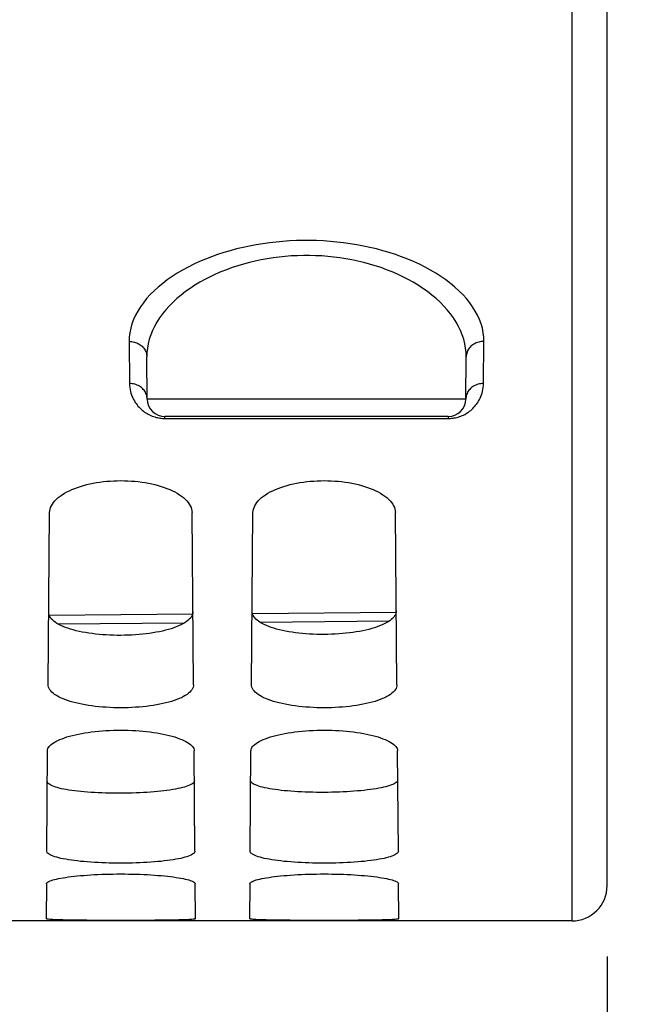
# Model space of a CAD drawing. Units: millimetres. Extents: x 0 to 594, y 0 to 420.
# Drawn here: x 313 to 322, y 175 to 189 of the extents above; entities that cross this region are included whole.
import ezdxf

# ---------------------------------------------------------------- set-up
doc = ezdxf.new("R2010")
doc.units = ezdxf.units.MM
doc.header["$LTSCALE"] = 32.67
doc.layers.get('0').update_dxf_attribs({"linetype": 'CONTINUOUS'})
doc.layers.add('AXES', color=7, linetype='CONTINUOUS')
doc.layers.add('SOLIDES', color=7, linetype='CONTINUOUS')
doc.styles.get("Standard").update_dxf_attribs({"font": 'txt', "width": 0.85})
doc.dimstyles.new('DIMSTYLE_3', dxfattribs={"dimtxt": 3.5, "dimasz": 3.5, "dimexe": 1.5, "dimexo": 1, "dimgap": 0.875, "dimtad": 1, "dimdec": 4, "dimlfac": 4, "dimtxsty": 'STANDARD', "dimblk": '_FILLED', "dimblk1": '_FILLED', "dimblk2": '_FILLED', "dimcen": 0.09, "dimclrt": 5, "dimadec": 0, "dimazin": 0, "dimtp": 0.0001, "dimtm": 0.0001, "dimtfac": 1, "dimtdec": 4, "dimtofl": 0, "dimtmove": 0, "dimatfit": 3, "dimldrblk": '_FILLED', "dimfxl": 1, "dimtolj": 1, "dimarcsym": 0})
doc.dimstyles.get("Standard").update_dxf_attribs({"dimtxt": 3.5, "dimasz": 3.5, "dimexe": 1.5, "dimexo": 1, "dimtad": 1, "dimdec": 4, "dimtxsty": 'STANDARD', "dimblk": '_FILLED', "dimblk1": '_FILLED', "dimblk2": '_FILLED', "dimcen": 0.09, "dimclrt": 5, "dimadec": 0, "dimazin": 0, "dimtol": 1, "dimtp": 0.0001, "dimtm": 0.0001, "dimtfac": 1, "dimtdec": 4, "dimtofl": 0, "dimtmove": 0, "dimatfit": 3, "dimldrblk": '_FILLED', "dimfxl": 1, "dimtolj": 1, "dimarcsym": 0})

# ---------------------------------------------------------------- blocks, each defined once
blk = doc.blocks.new('_FILLED')
at = {"color": 0, "linetype": 'BYBLOCK'}
blk.add_solid([(0, 0), (-1, 0.2143), (-1, -0.2143)], dxfattribs=at)
blk = doc.blocks.new('*D15')
at = {"color": 2, "linetype": 'CONTINUOUS'}
for p, q in [((321.245, 175.869), (321.245, 139.446)), ((284.745, 175.006), (284.745, 139.446)), ((284.745, 140.946), (302.995, 140.946)), ((321.245, 140.946), (302.995, 140.946))]:
    blk.add_line(p, q, dxfattribs=at)
at = {"color": 2, "linetype": 'CONTINUOUS', "xscale": 3.5, "yscale": 3.5, "zscale": 3.5, "rotation": 180}
blk.add_blockref('_FILLED', (284.745, 140.946), dxfattribs=at)
at = {"color": 2, "linetype": 'CONTINUOUS', "xscale": 3.5, "yscale": 3.5, "zscale": 3.5}
blk.add_blockref('_FILLED', (321.245, 140.946), dxfattribs=at)
at = {"color": 5, "linetype": 'CONTINUOUS', "insert": (302.737, 145.321), "char_height": 3.5, "width": 13.3875, "attachment_point": 2, "line_spacing_factor": 0.9}
blk.add_mtext('146', dxfattribs=at)
blk = doc.blocks.new('*D16')
at = {"color": 2, "linetype": 'CONTINUOUS'}
for p, q in [((337.495, 216.744), (337.495, 177.123)), ((321.245, 175.869), (321.245, 139.446)), ((337.495, 170.717), (337.495, 139.446)), ((321.245, 140.946), (329.37, 140.946)), ((337.495, 140.946), (329.37, 140.946)), ((329.37, 140.946), (348.012, 140.946))]:
    blk.add_line(p, q, dxfattribs=at)
at = {"color": 2, "linetype": 'CONTINUOUS', "xscale": 3.5, "yscale": 3.5, "zscale": 3.5, "rotation": 180}
blk.add_blockref('_FILLED', (321.245, 140.946), dxfattribs=at)
at = {"color": 2, "linetype": 'CONTINUOUS', "xscale": 3.5, "yscale": 3.5, "zscale": 3.5}
blk.add_blockref('_FILLED', (337.495, 140.946), dxfattribs=at)
at = {"color": 5, "linetype": 'CONTINUOUS', "insert": (342.062, 145.321), "char_height": 3.5, "width": 8.925, "attachment_point": 1, "line_spacing_factor": 0.9}
blk.add_mtext('65', dxfattribs=at)

msp = doc.modelspace()

# ---------------------------------------------------------------- linework, layer by layer
at = {"layer": 'AXES', "color": 7, "linetype": 'CONTINUOUS'}
msp.add_line((320.74467, 176.369132), (284.86967, 176.369132), dxfattribs=at)
at = {"layer": 'SOLIDES', "color": 7, "linetype": 'CONTINUOUS'}
for p, q in [((321.24467, 176.869145), (321.24467, 359.994132)), ((314.742507, 183.74195), (314.737296, 184.339086)), ((319.246832, 183.74195), (319.252043, 184.339086)), ((318.996842, 183.494132), (314.992497, 183.494132)), ((313.341752, 179.70689), (313.362974, 182.138705)), ((315.397587, 179.70689), (315.376365, 182.138705)), ((316.216752, 179.70689), (316.237974, 182.138705)), ((318.272587, 179.70689), (318.251365, 182.138705)), ((315.383543, 180.703032), (313.358736, 180.685307)), ((318.263674, 180.728248), (316.229989, 180.710443)), ((313.32125, 177.357523), (313.333603, 178.773041)), ((315.41809, 177.357523), (315.405737, 178.773041)), ((316.19625, 177.357523), (316.208603, 178.773041)), ((318.29309, 177.357523), (318.280737, 178.773041)), ((313.317201, 176.893657), (313.312897, 176.40036)), ((315.426443, 176.40036), (315.422138, 176.893657)), ((316.192201, 176.893657), (316.187897, 176.40036)), ((318.301443, 176.40036), (318.297138, 176.893657)), ((313.622149, 176.38183), (313.548279, 176.383464)), ((313.704596, 176.380437), (313.622149, 176.38183)), ((313.793994, 176.379284), (313.704596, 176.380437)), ((313.889619, 176.378353), (313.793994, 176.379284)), ((313.990919, 176.377626), (313.889619, 176.378353)), ((314.096069, 176.377094), (313.990919, 176.377626)), ((314.204184, 176.376746), (314.096069, 176.377094)), ((314.369668, 176.376553), (314.204184, 176.376746)), ((314.53515, 176.376746), (314.369668, 176.376553)), ((314.643267, 176.377094), (314.53515, 176.376746)), ((314.748419, 176.377626), (314.643267, 176.377094)), ((314.849718, 176.378353), (314.748419, 176.377626)), ((314.945343, 176.379284), (314.849718, 176.378353)), ((315.034742, 176.380437), (314.945343, 176.379284)), ((315.11719, 176.38183), (315.034742, 176.380437)), ((315.19106, 176.383464), (315.11719, 176.38183)), ((315.255971, 176.385357), (315.19106, 176.383464)), ((316.497149, 176.38183), (316.423279, 176.383464)), ((316.579596, 176.380437), (316.497149, 176.38183)), ((316.668994, 176.379284), (316.579596, 176.380437)), ((316.764619, 176.378353), (316.668994, 176.379284)), ((316.865919, 176.377626), (316.764619, 176.378353)), ((316.971069, 176.377094), (316.865919, 176.377626)), ((317.079184, 176.376746), (316.971069, 176.377094)), ((317.244668, 176.376553), (317.079184, 176.376746)), ((317.41015, 176.376746), (317.244668, 176.376553)), ((317.518267, 176.377094), (317.41015, 176.376746)), ((317.623419, 176.377626), (317.518267, 176.377094)), ((317.724718, 176.378353), (317.623419, 176.377626)), ((317.820343, 176.379284), (317.724718, 176.378353)), ((317.909742, 176.380437), (317.820343, 176.379284)), ((317.99219, 176.38183), (317.909742, 176.380437)), ((318.06606, 176.383464), (317.99219, 176.38183)), ((318.130971, 176.385357), (318.06606, 176.383464))]:
    msp.add_line(p, q, dxfattribs=at)
at = {"layer": 'SOLIDES', "color": 9, "linetype": 'CONTINUOUS'}
for p, q in [((314.487305, 184.556869), (314.492517, 183.961903)), ((319.496823, 183.961905), (319.502034, 184.556869)), ((319.246832, 183.74195), (314.742507, 183.74195)), ((314.992497, 183.46808), (314.992497, 183.494132)), ((318.996842, 183.494132), (318.996842, 183.46808)), ((314.992497, 183.46808), (318.996842, 183.46808)), ((315.266907, 180.578104), (313.485203, 180.562507)), ((318.160822, 180.603441), (316.339929, 180.587499))]:
    msp.add_line(p, q, dxfattribs=at)
for points in [[(320.745173, 196.083843), (320.745058, 196.058625), (320.74495, 196.034314), (320.74467, 176.369132)], [(319.502034, 184.556869), (319.499951, 184.618482), (319.492746, 184.680018), (319.48042, 184.741473), (319.462894, 184.803016), (319.440246, 184.864473), (319.412712, 184.92532), (319.380228, 184.985525), (319.342857, 185.045103), (319.30103, 185.103588), (319.254696, 185.160942), (319.203906, 185.217177), (319.14924, 185.2719), (319.090674, 185.325057), (319.028233, 185.376671), (318.962568, 185.426452), (318.89367, 185.474353), (318.821548, 185.52039), (318.746876, 185.56437), (318.669671, 185.606243), (318.589916, 185.64603), (318.508225, 185.683635), (318.424624, 185.719024), (318.339088, 185.752207), (318.252156, 185.783156), (318.163858, 185.811848), (318.074163, 185.838286), (317.983518, 185.862488), (317.891956, 185.88444), (317.799442, 185.904142), (317.70632, 185.921633), (317.612609, 185.936909), (317.518289, 185.949965), (317.423635, 185.960836), (317.32866, 185.969525), (317.233351, 185.976024), (317.137942, 185.980355), (317.042446, 185.982524), (316.94685, 185.982524), (316.851354, 185.980353), (316.755946, 185.976022), (316.660638, 185.969522), (316.565663, 185.960832), (316.471008, 185.949959), (316.376687, 185.936903), (316.282976, 185.921625), (316.189853, 185.904133), (316.097339, 185.88443), (316.005777, 185.862477), (315.915132, 185.838273), (315.825438, 185.811834), (315.73714, 185.783141), (315.650207, 185.75219), (315.56467, 185.719005), (315.481069, 185.683615), (315.399378, 185.646008), (315.319624, 185.60622), (315.24242, 185.564345), (315.167749, 185.520364), (315.095628, 185.474326), (315.026733, 185.426424), (314.961069, 185.376642), (314.89863, 185.325026), (314.840067, 185.271869), (314.785404, 185.217147), (314.734618, 185.160912), (314.688287, 185.103559), (314.646462, 185.045074), (314.609094, 184.985495), (314.576612, 184.925288), (314.54908, 184.864437), (314.526433, 184.802975), (314.508909, 184.741432), (314.496586, 184.679986), (314.489385, 184.618463), (314.487305, 184.556869)], [(319.252043, 184.339084), (319.250254, 184.400987), (319.243808, 184.462789), (319.232719, 184.524492), (319.217002, 184.586269), (319.196694, 184.647946), (319.171893, 184.709001), (319.142681, 184.769422), (319.109147, 184.829221), (319.071459, 184.88791), (319.029751, 184.945466), (318.984154, 185.001912), (318.934892, 185.056823), (318.882142, 185.110166), (318.826063, 185.161974), (318.766889, 185.211928), (318.704814, 185.259994), (318.640015, 185.306205), (318.572724, 185.350336), (318.503151, 185.392353), (318.431468, 185.43229), (318.357856, 185.470026), (318.282512, 185.505536), (318.205608, 185.538844), (318.127272, 185.569901), (318.047693, 185.59869), (317.967027, 185.625229), (317.885346, 185.649516), (317.802825, 185.671543), (317.719604, 185.691319), (317.635691, 185.708872), (317.551236, 185.724201), (317.466375, 185.737306), (317.381081, 185.748216), (317.295489, 185.756935), (317.209729, 185.763459), (317.123752, 185.767806), (317.037693, 185.769983), (316.951672, 185.769983), (316.865613, 185.767807), (316.779637, 185.76346), (316.693877, 185.756937), (316.608285, 185.748219), (316.522989, 185.737309), (316.438126, 185.724204), (316.35367, 185.708876), (316.269756, 185.691324), (316.186534, 185.671548), (316.104011, 185.649521), (316.02233, 185.625234), (315.941663, 185.598696), (315.862082, 185.569907), (315.783745, 185.538849), (315.706839, 185.50554), (315.631493, 185.47003), (315.557879, 185.432294), (315.486195, 185.392357), (315.41662, 185.350339), (315.349329, 185.306208), (315.28453, 185.259996), (315.222454, 185.21193), (315.163279, 185.161976), (315.1072, 185.110168), (315.054449, 185.056825), (315.005188, 185.001915), (314.959592, 184.94547), (314.917883, 184.887915), (314.880195, 184.829226), (314.84666, 184.769427), (314.817448, 184.709004), (314.792645, 184.647946), (314.772336, 184.586264), (314.756619, 184.524484), (314.745531, 184.462782), (314.739085, 184.400982), (314.737296, 184.339084)], [(314.487305, 184.556869), (314.505897, 184.556297), (314.524385, 184.554509), (314.542668, 184.551517), (314.560644, 184.547336), (314.578214, 184.54199), (314.595281, 184.535509), (314.61175, 184.527927), (314.627529, 184.519288), (314.642532, 184.509639), (314.656676, 184.499033), (314.669881, 184.487529), (314.682076, 184.475192), (314.693192, 184.462088), (314.703167, 184.448292), (314.711947, 184.433878), (314.719483, 184.418928), (314.725734, 184.403523), (314.730664, 184.38775), (314.734246, 184.371695), (314.736461, 184.355448), (314.737296, 184.339097)], [(319.502034, 184.556869), (319.483443, 184.556297), (319.464955, 184.55451), (319.446672, 184.551517), (319.428695, 184.547337), (319.411125, 184.541991), (319.394058, 184.535509), (319.377589, 184.527927), (319.36181, 184.519288), (319.346807, 184.509639), (319.332663, 184.499033), (319.319458, 184.487529), (319.307263, 184.475192), (319.296147, 184.462088), (319.286172, 184.448292), (319.277391, 184.433878), (319.269855, 184.418928), (319.263605, 184.403523), (319.258675, 184.38775), (319.255093, 184.371695), (319.252878, 184.355448), (319.252043, 184.339097)], [(314.742507, 183.74195), (314.741671, 183.758462), (314.739455, 183.77487), (314.735871, 183.791084), (314.730941, 183.807013), (314.724689, 183.822571), (314.717153, 183.837669), (314.708372, 183.852226), (314.698396, 183.86616), (314.68728, 183.879394), (314.675086, 183.891855), (314.661881, 183.903474), (314.647737, 183.914186), (314.632735, 183.923933), (314.616956, 183.932659), (314.600487, 183.940318), (314.583421, 183.946866), (314.565852, 183.952267), (314.547876, 183.956492), (314.529594, 183.959516), (314.511107, 183.961324), (314.492517, 183.961905)], [(314.492517, 183.961903), (314.493904, 183.932411), (314.496608, 183.904037), (314.500628, 183.876775), (314.506077, 183.850654), (314.512842, 183.825635), (314.520591, 183.801615), (314.529288, 183.778582), (314.538969, 183.75654), (314.549418, 183.735408), (314.560612, 183.715175), (314.572573, 183.695846), (314.585155, 183.67736), (314.598341, 183.659708), (314.612147, 183.642894), (314.626468, 183.626877), (314.641296, 183.611645), (314.656638, 183.597205), (314.672414, 183.583535), (314.688624, 183.570626), (314.705267, 183.558484), (314.722265, 183.547105), (314.739625, 183.536483), (314.75734, 183.526622), (314.775307, 183.517534), (314.79355, 183.509216), (314.812044, 183.501669), (314.830614, 183.494911), (314.849287, 183.488954), (314.868036, 183.483784), (314.886602, 183.479379), (314.904942, 183.475766), (314.923099, 183.472918), (314.940947, 183.470735), (314.958441, 183.469185)], [(319.030378, 183.469145), (319.047671, 183.470661), (319.065365, 183.472799), (319.08341, 183.475593), (319.101654, 183.479146), (319.120137, 183.483487), (319.13882, 183.488588), (319.157435, 183.494472), (319.17595, 183.501151), (319.194396, 183.508615), (319.212607, 183.516852), (319.23056, 183.525862), (319.248277, 183.535647), (319.265653, 183.546199), (319.282681, 183.557515), (319.299368, 183.569602), (319.31563, 183.582463), (319.331468, 183.596095), (319.346881, 183.610505), (319.361784, 183.625716), (319.376186, 183.641724), (319.390078, 183.658538), (319.403353, 183.6762), (319.416023, 183.694706), (319.428076, 183.714065), (319.43936, 183.73434), (319.449897, 183.755526), (319.459665, 183.777634), (319.468443, 183.800749), (319.47627, 183.824865), (319.483107, 183.849997), (319.488615, 183.87625), (319.49268, 183.903667), (319.495416, 183.932216), (319.496823, 183.961905)], [(319.496823, 183.961905), (319.478233, 183.961324), (319.459745, 183.959516), (319.441463, 183.956492), (319.423488, 183.952267), (319.405918, 183.946866), (319.388852, 183.940318), (319.372384, 183.932659), (319.356605, 183.923933), (319.341602, 183.914186), (319.327459, 183.903474), (319.314254, 183.891855), (319.302059, 183.879394), (319.290943, 183.86616), (319.280967, 183.852226), (319.272187, 183.837669), (319.26465, 183.822571), (319.258399, 183.807013), (319.253468, 183.791084), (319.249885, 183.77487), (319.247669, 183.758462), (319.246832, 183.74195)], [(314.958441, 183.469185), (314.975624, 183.4683), (314.992497, 183.46808)], [(318.996842, 183.46808), (319.013435, 183.468285), (319.030378, 183.469145)]]:
    msp.add_lwpolyline(points, dxfattribs=at)
at = {"layer": 'SOLIDES', "color": 7, "linetype": 'CONTINUOUS'}
for points in [[(313.362974, 182.138705), (313.364789, 182.163274), (313.369567, 182.187628), (313.377308, 182.211765), (313.388076, 182.235755), (313.401806, 182.259526), (313.418308, 182.282855), (313.437625, 182.305741), (313.459713, 182.32818), (313.484255, 182.349948), (313.511269, 182.37102), (313.540737, 182.391412), (313.57228, 182.410962), (313.605913, 182.429651), (313.641621, 182.447488), (313.678984, 182.464352), (313.717986, 182.48022), (313.758643, 182.495107), (313.800573, 182.508948), (313.843777, 182.521731), (313.888256, 182.53346), (313.933625, 182.544094), (313.979865, 182.55362), (314.026996, 182.562044), (314.074703, 182.569353), (314.12298, 182.575542), (314.171832, 182.580613), (314.220958, 182.584558), (314.270346, 182.587376), (314.320008, 182.589067), (314.369669, 182.589631), (314.419331, 182.589067), (314.468992, 182.587376), (314.518381, 182.584558), (314.567506, 182.580613), (314.616359, 182.575542), (314.664636, 182.569353), (314.712343, 182.562044), (314.759473, 182.55362), (314.805713, 182.544094), (314.851082, 182.533461), (314.895561, 182.521731), (314.938765, 182.508948), (314.980695, 182.495108), (315.021352, 182.480221), (315.060355, 182.464353), (315.097718, 182.447488), (315.133426, 182.429651), (315.167059, 182.410962), (315.198602, 182.391412), (315.22807, 182.37102), (315.255084, 182.349948), (315.279626, 182.32818), (315.301715, 182.30574), (315.321032, 182.282854), (315.337534, 182.259525), (315.351264, 182.235755), (315.362031, 182.211765), (315.369772, 182.187629), (315.37455, 182.163275), (315.376365, 182.138705)], [(316.237974, 182.138705), (316.239789, 182.163274), (316.244567, 182.187628), (316.252308, 182.211765), (316.263076, 182.235755), (316.276806, 182.259526), (316.293308, 182.282855), (316.312625, 182.305741), (316.334713, 182.32818), (316.359255, 182.349948), (316.386269, 182.37102), (316.415737, 182.391412), (316.44728, 182.410962), (316.480913, 182.429651), (316.516621, 182.447488), (316.553984, 182.464352), (316.592986, 182.48022), (316.633643, 182.495107), (316.675573, 182.508948), (316.718777, 182.521731), (316.763256, 182.53346), (316.808625, 182.544094), (316.854865, 182.55362), (316.901996, 182.562044), (316.949703, 182.569353), (316.99798, 182.575542), (317.046832, 182.580613), (317.095958, 182.584558), (317.145346, 182.587376), (317.195008, 182.589067), (317.244669, 182.589631), (317.294331, 182.589067), (317.343992, 182.587376), (317.393381, 182.584558), (317.442506, 182.580613), (317.491359, 182.575542), (317.539636, 182.569353), (317.587343, 182.562044), (317.634473, 182.55362), (317.680713, 182.544094), (317.726082, 182.533461), (317.770561, 182.521731), (317.813765, 182.508948), (317.855695, 182.495108), (317.896352, 182.480221), (317.935355, 182.464353), (317.972718, 182.447488), (318.008426, 182.429651), (318.042059, 182.410962), (318.073602, 182.391412), (318.10307, 182.37102), (318.130084, 182.349948), (318.154626, 182.32818), (318.176715, 182.30574), (318.196032, 182.282854), (318.212534, 182.259525), (318.226264, 182.235755), (318.237031, 182.211765), (318.244772, 182.187629), (318.24955, 182.163275), (318.251365, 182.138705)], [(315.388598, 180.736922), (315.387267, 180.718654), (315.382965, 180.700604), (315.37572, 180.682774), (315.36557, 180.665117), (315.352557, 180.647679), (315.336731, 180.6306), (315.318143, 180.613878), (315.296865, 180.597515), (315.272997, 180.581651), (315.246641, 180.566301), (315.217882, 180.55145), (315.186815, 180.537199), (315.153535, 180.523551), (315.118161, 180.510503), (315.08083, 180.498143), (315.041683, 180.486484), (315.000829, 180.475513), (314.958358, 180.465283), (314.914381, 180.455797), (314.869043, 180.44705), (314.822478, 180.43909), (314.77484, 180.431924), (314.726246, 180.425544), (314.676775, 180.419972), (314.626548, 180.415212), (314.575715, 180.411261), (314.52439, 180.408135), (314.472721, 180.405839), (314.420835, 180.404368), (314.368817, 180.403727), (314.316803, 180.403918), (314.26493, 180.40494), (314.213287, 180.406789), (314.162006, 180.409469), (314.111227, 180.412977), (314.061064, 180.417298), (314.011661, 180.422435), (313.963141, 180.428385), (313.915584, 180.435129), (313.86911, 180.442672), (313.823867, 180.451008), (313.779987, 180.460096), (313.737611, 180.469937), (313.696851, 180.480529), (313.657797, 180.491824), (313.620555, 180.503832), (313.585267, 180.516543), (313.552067, 180.529872), (313.521071, 180.543822), (313.492377, 180.558391), (313.466078, 180.573481), (313.442258, 180.589107), (313.421021, 180.605254), (313.402465, 180.621786), (313.386663, 180.638703), (313.373668, 180.656003), (313.363529, 180.673553), (313.35629, 180.691306), (313.351991, 180.709307), (313.350659, 180.727557)], [(318.263483, 180.750133), (318.262151, 180.731863), (318.25785, 180.713811), (318.250606, 180.695979), (318.240457, 180.67832), (318.227445, 180.660881), (318.211621, 180.643799), (318.193034, 180.627076), (318.171758, 180.610711), (318.147893, 180.594846), (318.12154, 180.579494), (318.092784, 180.564642), (318.061719, 180.55039), (318.028443, 180.53674), (317.993073, 180.523691), (317.955745, 180.51133), (317.916603, 180.49967), (317.875753, 180.488698), (317.833287, 180.478468), (317.789316, 180.46898), (317.743983, 180.460233), (317.697423, 180.452272), (317.649791, 180.445105), (317.601202, 180.438725), (317.551737, 180.433153), (317.501517, 180.428393), (317.450689, 180.424441), (317.399371, 180.421315), (317.347709, 180.419018), (317.295828, 180.417547), (317.243817, 180.416906), (317.191809, 180.417098), (317.139942, 180.41812), (317.088307, 180.419969), (317.037031, 180.42265), (316.986259, 180.426157), (316.936101, 180.430479), (316.886704, 180.435616), (316.83819, 180.441567), (316.79064, 180.448311), (316.74417, 180.455855), (316.698933, 180.464192), (316.655058, 180.473281), (316.612686, 180.483122), (316.571931, 180.493716), (316.532881, 180.505011), (316.495643, 180.517021), (316.460359, 180.529733), (316.427162, 180.543063), (316.39617, 180.557015), (316.367479, 180.571585), (316.341182, 180.586677), (316.317365, 180.602304), (316.296129, 180.618453), (316.277575, 180.634987), (316.261775, 180.651905), (316.248781, 180.669208), (316.238643, 180.686759), (316.231405, 180.704514), (316.227106, 180.722517), (316.225775, 180.740769)], [(315.397587, 179.70689), (315.396184, 179.688776), (315.39186, 179.670897), (315.384616, 179.653249), (315.374398, 179.635784), (315.36126, 179.618548), (315.345357, 179.601684), (315.326657, 179.58519), (315.305191, 179.569063), (315.281211, 179.553443), (315.254701, 179.538338), (315.225676, 179.523734), (315.194436, 179.509738), (315.160961, 179.49635), (315.125271, 179.483564), (315.087729, 179.47147), (315.048341, 179.460075), (315.007101, 179.449365), (314.964351, 179.439398), (314.920073, 179.430173), (314.874285, 179.421685), (314.827387, 179.413983), (314.77939, 179.407072), (314.730283, 179.400943), (314.680424, 179.395622), (314.629806, 179.39111), (314.578436, 179.387404), (314.526699, 179.384519), (314.4746, 179.38246), (314.422134, 179.38122), (314.369669, 179.380806), (314.317203, 179.38122), (314.264738, 179.38246), (314.212639, 179.384519), (314.160901, 179.387404), (314.109531, 179.391111), (314.058912, 179.395622), (314.009054, 179.400943), (313.959947, 179.407072), (313.911952, 179.413983), (313.865053, 179.421685), (313.819266, 179.430173), (313.774988, 179.439398), (313.732238, 179.449365), (313.690998, 179.460075), (313.651611, 179.47147), (313.614069, 179.483564), (313.578379, 179.49635), (313.544904, 179.509737), (313.513664, 179.523734), (313.484639, 179.538338), (313.458128, 179.553443), (313.434148, 179.569063), (313.412683, 179.58519), (313.393982, 179.601684), (313.378079, 179.618548), (313.364941, 179.635784), (313.354724, 179.653249), (313.347479, 179.670897), (313.343155, 179.688776), (313.341752, 179.70689)], [(318.272587, 179.70689), (318.271184, 179.688776), (318.26686, 179.670897), (318.259616, 179.653249), (318.249398, 179.635784), (318.23626, 179.618548), (318.220357, 179.601684), (318.201657, 179.58519), (318.180191, 179.569063), (318.156211, 179.553443), (318.129701, 179.538338), (318.100676, 179.523734), (318.069436, 179.509738), (318.035961, 179.49635), (318.000271, 179.483564), (317.962729, 179.47147), (317.923341, 179.460075), (317.882101, 179.449365), (317.839351, 179.439398), (317.795073, 179.430173), (317.749285, 179.421685), (317.702387, 179.413983), (317.65439, 179.407072), (317.605283, 179.400943), (317.555424, 179.395622), (317.504806, 179.39111), (317.453436, 179.387404), (317.401699, 179.384519), (317.3496, 179.38246), (317.297134, 179.38122), (317.244669, 179.380806), (317.192203, 179.38122), (317.139738, 179.38246), (317.087639, 179.384519), (317.035901, 179.387404), (316.984531, 179.391111), (316.933912, 179.395622), (316.884054, 179.400943), (316.834947, 179.407072), (316.786952, 179.413983), (316.740053, 179.421685), (316.694266, 179.430173), (316.649988, 179.439398), (316.607238, 179.449365), (316.565998, 179.460075), (316.526611, 179.47147), (316.489069, 179.483564), (316.453379, 179.49635), (316.419904, 179.509737), (316.388664, 179.523734), (316.359639, 179.538338), (316.333128, 179.553443), (316.309148, 179.569063), (316.287683, 179.58519), (316.268982, 179.601684), (316.253079, 179.618548), (316.239941, 179.635784), (316.229724, 179.653249), (316.222479, 179.670897), (316.218155, 179.688776), (316.216752, 179.70689)], [(313.333603, 178.773041), (313.335253, 178.788231), (313.339805, 178.803335), (313.347257, 178.818351), (313.357663, 178.833326), (313.37097, 178.84821), (313.387018, 178.862859), (313.405818, 178.877253), (313.427361, 178.891405), (313.451458, 178.905214), (313.478172, 178.918686), (313.507441, 178.931809), (313.5389, 178.94444), (313.57251, 178.956549), (313.60831, 178.96816), (313.646047, 178.97921), (313.6858, 178.989707), (313.72749, 178.999636), (313.770631, 179.0089), (313.815147, 179.01747), (313.861114, 179.025368), (313.908273, 179.032563), (313.9567, 179.039059), (314.00632, 179.044847), (314.05664, 179.049878), (314.107592, 179.054139), (314.159244, 179.05764), (314.211307, 179.060368), (314.263821, 179.062322), (314.316745, 179.063501), (314.36967, 179.063896), (314.422594, 179.063501), (314.475519, 179.062322), (314.528033, 179.060368), (314.580095, 179.05764), (314.631747, 179.054139), (314.682699, 179.049878), (314.733019, 179.044847), (314.782639, 179.039059), (314.831067, 179.032563), (314.878225, 179.025368), (314.924192, 179.01747), (314.968708, 179.0089), (315.011849, 178.999636), (315.053539, 178.989707), (315.093292, 178.97921), (315.13103, 178.96816), (315.16683, 178.956549), (315.20044, 178.94444), (315.231899, 178.931809), (315.261168, 178.918686), (315.287881, 178.905213), (315.311979, 178.891405), (315.333522, 178.877252), (315.352322, 178.862858), (315.36837, 178.84821), (315.381677, 178.833325), (315.392082, 178.818351), (315.399535, 178.803335), (315.404086, 178.788232), (315.405737, 178.773041)], [(316.208603, 178.773041), (316.210253, 178.788231), (316.214805, 178.803335), (316.222257, 178.818351), (316.232663, 178.833326), (316.24597, 178.84821), (316.262018, 178.862859), (316.280818, 178.877253), (316.302361, 178.891405), (316.326458, 178.905214), (316.353172, 178.918686), (316.382441, 178.931809), (316.4139, 178.94444), (316.44751, 178.956549), (316.48331, 178.96816), (316.521047, 178.97921), (316.5608, 178.989707), (316.60249, 178.999636), (316.645631, 179.0089), (316.690147, 179.01747), (316.736114, 179.025368), (316.783273, 179.032563), (316.8317, 179.039059), (316.88132, 179.044847), (316.93164, 179.049878), (316.982592, 179.054139), (317.034244, 179.05764), (317.086307, 179.060368), (317.138821, 179.062322), (317.191745, 179.063501), (317.24467, 179.063896), (317.297594, 179.063501), (317.350519, 179.062322), (317.403033, 179.060368), (317.455095, 179.05764), (317.506747, 179.054139), (317.557699, 179.049878), (317.608019, 179.044847), (317.657639, 179.039059), (317.706067, 179.032563), (317.753225, 179.025368), (317.799192, 179.01747), (317.843708, 179.0089), (317.886849, 178.999636), (317.928539, 178.989707), (317.968292, 178.97921), (318.00603, 178.96816), (318.04183, 178.956549), (318.07544, 178.94444), (318.106899, 178.931809), (318.136168, 178.918686), (318.162881, 178.905213), (318.186979, 178.891405), (318.208522, 178.877252), (318.227322, 178.862858), (318.24337, 178.84821), (318.256677, 178.833325), (318.267082, 178.818351), (318.274535, 178.803335), (318.279086, 178.788232), (318.280737, 178.773041)], [(315.409419, 178.351051), (315.408052, 178.341427), (315.403787, 178.331915), (315.396637, 178.322514), (315.386619, 178.313199), (315.373764, 178.303996), (315.35813, 178.294985), (315.339787, 178.286178), (315.318784, 178.277563), (315.295147, 178.26919), (315.268903, 178.261051), (315.240152, 178.253154), (315.209046, 178.24557), (315.175743, 178.238314), (315.140299, 178.231372), (315.102721, 178.224769), (315.063037, 178.218499), (315.021416, 178.212568), (314.978091, 178.207029), (314.933275, 178.201894), (314.887023, 178.197151), (314.839333, 178.192812), (314.790249, 178.188875), (314.739981, 178.185342), (314.688773, 178.182242), (314.636838, 178.179582), (314.584252, 178.177354), (314.531061, 178.175566), (314.477365, 178.174218), (314.423351, 178.17331), (314.369193, 178.172849), (314.31504, 178.172839), (314.261038, 178.173276), (314.207359, 178.174157), (314.154188, 178.175482), (314.101627, 178.17725), (314.049722, 178.179458), (313.998551, 178.182111), (313.948325, 178.185202), (313.899286, 178.18871), (313.851643, 178.19263), (313.80544, 178.196966), (313.760674, 178.201706), (313.7174, 178.206862), (313.67583, 178.212423), (313.636195, 178.218341), (313.598665, 178.224609), (313.563267, 178.231233), (313.530006, 178.238191), (313.498939, 178.245495), (313.470222, 178.253133), (313.444009, 178.261034), (313.420399, 178.269193), (313.399419, 178.277615), (313.381094, 178.286254), (313.365473, 178.29512), (313.352629, 178.304204), (313.342617, 178.313426), (313.33547, 178.322759), (313.331206, 178.33223), (313.32984, 178.34184)], [(318.284308, 178.363786), (318.282941, 178.354161), (318.278676, 178.344647), (318.271527, 178.335246), (318.26151, 178.32593), (318.248657, 178.316726), (318.233024, 178.307715), (318.214683, 178.298907), (318.193682, 178.290291), (318.170048, 178.281918), (318.143807, 178.273778), (318.115058, 178.265879), (318.083955, 178.258295), (318.050656, 178.251038), (318.015216, 178.244095), (317.977642, 178.237493), (317.937961, 178.231221), (317.896345, 178.22529), (317.853025, 178.219751), (317.808214, 178.214615), (317.761967, 178.209871), (317.714281, 178.205533), (317.665203, 178.201595), (317.614941, 178.198062), (317.563738, 178.194962), (317.511809, 178.192301), (317.459229, 178.190073), (317.406043, 178.188285), (317.352353, 178.186937), (317.298345, 178.186029), (317.244193, 178.185569), (317.190046, 178.185558), (317.13605, 178.185995), (317.082377, 178.186876), (317.029211, 178.188201), (316.976656, 178.18997), (316.924757, 178.192178), (316.873591, 178.194831), (316.823371, 178.197923), (316.774337, 178.201431), (316.726699, 178.205351), (316.680501, 178.209687), (316.63574, 178.214428), (316.59247, 178.219585), (316.550905, 178.225147), (316.511274, 178.231065), (316.473748, 178.237333), (316.438354, 178.243959), (316.405097, 178.250917), (316.374033, 178.258222), (316.345319, 178.26586), (316.319109, 178.273762), (316.295501, 178.281921), (316.274523, 178.290344), (316.2562, 178.298984), (316.24058, 178.307851), (316.227737, 178.316936), (316.217727, 178.326158), (316.210581, 178.335493), (316.206317, 178.344965), (316.204951, 178.354575)], [(315.41809, 177.357523), (315.416675, 177.34797), (315.41238, 177.338544), (315.405207, 177.329243), (315.395107, 177.320038), (315.382128, 177.310957), (315.366409, 177.302081), (315.347948, 177.293419), (315.326748, 177.284959), (315.302959, 177.276752), (315.276525, 177.268788), (315.247503, 177.261073), (315.216217, 177.253682), (315.182703, 177.246626), (315.146924, 177.239888), (315.109095, 177.233499), (315.069129, 177.227448), (315.027112, 177.22174), (314.983511, 177.216431), (314.938394, 177.211529), (314.891692, 177.207019), (314.843667, 177.202919), (314.79423, 177.199224), (314.743469, 177.195933), (314.691903, 177.193077), (314.639592, 177.190661), (314.586475, 177.188676), (314.532891, 177.18713), (314.478795, 177.186024), (314.424232, 177.185356), (314.369669, 177.185132), (314.315105, 177.185356), (314.260541, 177.186024), (314.206445, 177.18713), (314.152861, 177.188676), (314.099745, 177.190661), (314.047434, 177.193077), (313.995868, 177.195933), (313.945107, 177.199224), (313.895671, 177.202919), (313.847645, 177.207019), (313.800944, 177.211529), (313.755827, 177.216431), (313.712226, 177.22174), (313.670209, 177.227449), (313.630244, 177.233499), (313.592414, 177.239888), (313.556635, 177.246626), (313.523122, 177.253682), (313.491835, 177.261073), (313.462813, 177.268788), (313.43638, 177.276752), (313.412591, 177.284959), (313.391391, 177.293419), (313.37293, 177.302082), (313.357211, 177.310957), (313.344232, 177.320038), (313.334133, 177.329243), (313.326959, 177.338544), (313.322665, 177.34797), (313.32125, 177.357523)], [(318.29309, 177.357523), (318.291675, 177.34797), (318.28738, 177.338544), (318.280207, 177.329243), (318.270107, 177.320038), (318.257128, 177.310957), (318.241409, 177.302081), (318.222948, 177.293419), (318.201748, 177.284959), (318.177959, 177.276752), (318.151525, 177.268788), (318.122503, 177.261073), (318.091217, 177.253682), (318.057703, 177.246626), (318.021924, 177.239888), (317.984095, 177.233499), (317.944129, 177.227448), (317.902112, 177.22174), (317.858511, 177.216431), (317.813394, 177.211529), (317.766692, 177.207019), (317.718667, 177.202919), (317.66923, 177.199224), (317.618469, 177.195933), (317.566903, 177.193077), (317.514592, 177.190661), (317.461475, 177.188676), (317.407891, 177.18713), (317.353795, 177.186024), (317.299232, 177.185356), (317.244669, 177.185132), (317.190105, 177.185356), (317.135541, 177.186024), (317.081445, 177.18713), (317.027861, 177.188676), (316.974745, 177.190661), (316.922434, 177.193077), (316.870868, 177.195933), (316.820107, 177.199224), (316.770671, 177.202919), (316.722645, 177.207019), (316.675944, 177.211529), (316.630827, 177.216431), (316.587226, 177.22174), (316.545209, 177.227449), (316.505244, 177.233499), (316.467414, 177.239888), (316.431635, 177.246626), (316.398122, 177.253682), (316.366835, 177.261073), (316.337813, 177.268788), (316.31138, 177.276752), (316.287591, 177.284959), (316.266391, 177.293419), (316.24793, 177.302082), (316.232211, 177.310957), (316.219232, 177.320038), (316.209133, 177.329243), (316.201959, 177.338544), (316.197665, 177.34797), (316.19625, 177.357523)], [(313.317201, 176.893657), (313.318743, 176.900608), (313.323153, 176.90755), (313.330432, 176.914481), (313.340625, 176.921423), (313.353686, 176.928352), (313.369484, 176.9352), (313.388022, 176.94196), (313.409297, 176.948634), (313.433164, 176.955178), (313.459683, 176.961596), (313.488795, 176.967876), (313.52018, 176.973952), (313.553802, 176.979807), (313.589698, 176.98545), (313.627654, 176.990845), (313.667758, 176.995997), (313.709923, 177.000895), (313.75368, 177.005483), (313.798961, 177.009748), (313.845834, 177.013696), (313.894035, 177.017305), (313.943647, 177.020574), (313.994588, 177.023499), (314.046335, 177.026047), (314.098829, 177.02821), (314.15213, 177.029993), (314.205899, 177.031384), (314.260178, 177.032381), (314.314924, 177.032983), (314.369671, 177.033186), (314.424418, 177.032983), (314.479165, 177.03238), (314.533444, 177.031384), (314.587212, 177.029993), (314.640513, 177.02821), (314.693006, 177.026047), (314.744753, 177.023499), (314.795694, 177.020574), (314.845306, 177.017305), (314.893507, 177.013696), (314.940379, 177.009748), (314.98566, 177.005483), (315.029417, 177.000895), (315.071582, 176.995997), (315.111685, 176.990845), (315.149642, 176.985449), (315.185538, 176.979807), (315.21916, 176.973952), (315.250545, 176.967876), (315.279656, 176.961595), (315.306175, 176.955178), (315.330043, 176.948634), (315.351317, 176.94196), (315.369855, 176.9352), (315.385653, 176.928351), (315.398715, 176.921423), (315.408907, 176.914481), (315.416187, 176.90755), (315.420597, 176.900608), (315.422138, 176.893657)], [(316.192201, 176.893657), (316.193743, 176.900608), (316.198153, 176.90755), (316.205432, 176.914481), (316.215625, 176.921423), (316.228686, 176.928352), (316.244484, 176.9352), (316.263022, 176.94196), (316.284297, 176.948634), (316.308164, 176.955178), (316.334683, 176.961596), (316.363795, 176.967876), (316.39518, 176.973952), (316.428802, 176.979807), (316.464698, 176.98545), (316.502654, 176.990845), (316.542758, 176.995997), (316.584923, 177.000895), (316.62868, 177.005483), (316.673961, 177.009748), (316.720834, 177.013696), (316.769035, 177.017305), (316.818647, 177.020574), (316.869588, 177.023499), (316.921335, 177.026047), (316.973829, 177.02821), (317.02713, 177.029993), (317.080899, 177.031384), (317.135178, 177.032381), (317.189924, 177.032983), (317.244671, 177.033186), (317.299418, 177.032983), (317.354165, 177.03238), (317.408444, 177.031384), (317.462212, 177.029993), (317.515513, 177.02821), (317.568006, 177.026047), (317.619753, 177.023499), (317.670694, 177.020574), (317.720306, 177.017305), (317.768507, 177.013696), (317.815379, 177.009748), (317.86066, 177.005483), (317.904417, 177.000895), (317.946582, 176.995997), (317.986685, 176.990845), (318.024642, 176.985449), (318.060538, 176.979807), (318.09416, 176.973952), (318.125545, 176.967876), (318.154656, 176.961595), (318.181175, 176.955178), (318.205043, 176.948634), (318.226317, 176.94196), (318.244855, 176.9352), (318.260653, 176.928351), (318.273715, 176.921423), (318.283907, 176.914481), (318.291187, 176.90755), (318.295597, 176.900608), (318.297138, 176.893657)], [(313.548279, 176.383464), (313.483368, 176.385357), (313.454343, 176.386408), (313.427922, 176.387521), (313.404162, 176.388698), (313.383005, 176.389942), (313.364583, 176.391249), (313.348898, 176.392621), (313.335949, 176.39406), (313.325862, 176.395554), (313.318678, 176.397099), (313.314356, 176.398701), (313.312897, 176.40036)], [(315.426443, 176.40036), (315.424983, 176.398701), (315.420661, 176.397099), (315.413478, 176.395554), (315.40339, 176.39406), (315.390441, 176.392621), (315.374756, 176.391249), (315.356335, 176.389942), (315.335178, 176.388698), (315.311418, 176.387521), (315.284996, 176.386408), (315.255971, 176.385357)], [(316.423279, 176.383464), (316.358368, 176.385357), (316.329343, 176.386408), (316.302922, 176.387521), (316.279162, 176.388698), (316.258005, 176.389942), (316.239583, 176.391249), (316.223898, 176.392621), (316.210949, 176.39406), (316.200862, 176.395554), (316.193678, 176.397099), (316.189356, 176.398701), (316.187897, 176.40036)], [(318.301443, 176.40036), (318.299983, 176.398701), (318.295661, 176.397099), (318.288478, 176.395554), (318.27839, 176.39406), (318.265441, 176.392621), (318.249756, 176.391249), (318.231335, 176.389942), (318.210178, 176.388698), (318.186418, 176.387521), (318.159996, 176.386408), (318.130971, 176.385357)]]:
    msp.add_lwpolyline(points, dxfattribs=at)
for centre, radius, start, end in [((314.992497, 183.744132), 0.25, 180.5, 270), ((318.996842, 183.744132), 0.25, 270, 359.5), ((320.74467, 176.869132), 0.5, 270, 360)]:
    msp.add_arc(centre, radius, start, end, dxfattribs=at)

# ---------------------------------------------------------------- dimensions: what is measured, and where the dimension line sits
at = {"color": 2, "linetype": 'CONTINUOUS'}
for base, p1, p2, picture, middle in [((321.24467, 140.946293), (337.49467, 217.744132), (321.24467, 176.869132), '*D16', (345.130115, 140.946293)), ((284.74467, 140.946293), (321.24467, 176.869132), (284.74467, 176.006495), '*D15', (303.109301, 140.946293))]:
    dim = msp.add_linear_dim(base=base, p1=p1, p2=p2, angle=180, dimstyle='DIMSTYLE_3', dxfattribs=at)
    dim.commit()
    dim.dimension.update_dxf_attribs({"geometry": picture, "text_midpoint": middle, "dimtype": 160})

# ---------------------------------------------------------------- leaders
msp.add_leader([(306.479995, 205.407207), (377.999803, 131.778226), (361.092125, 131.778226)], dimstyle='STANDARD', override={"dimtad": 0}, dxfattribs=at)

doc.saveas('drawing.dxf')
